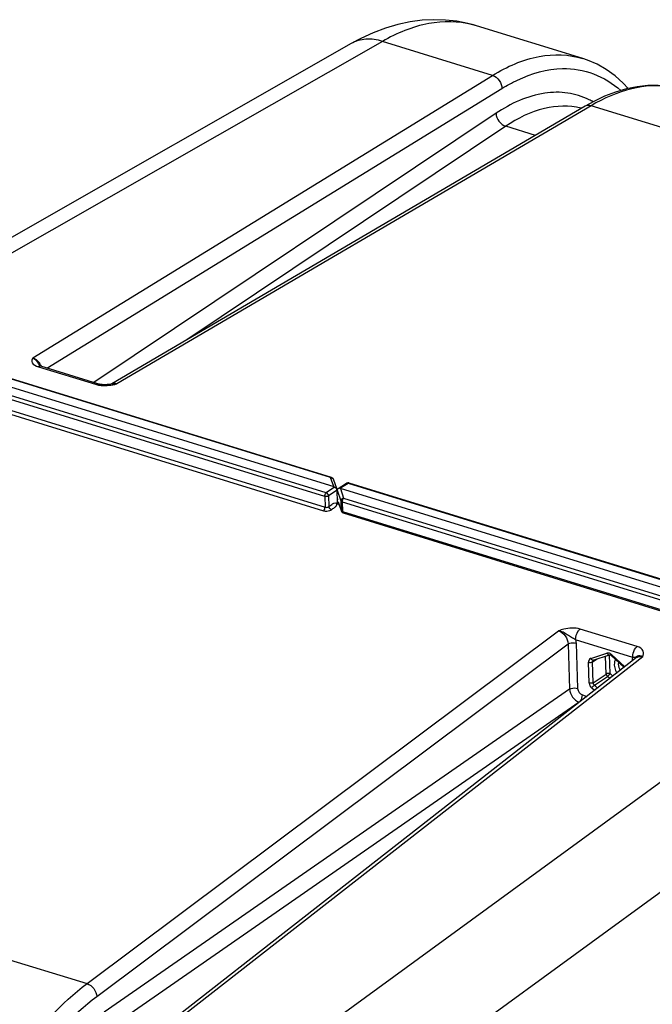
# Model space of a CAD drawing. Units: millimetres. Extents: x 0 to 594, y 0 to 420.
# Drawn here: x 327 to 341, y 86 to 107 of the extents above; entities that cross this region are included whole.
import ezdxf

# ---------------------------------------------------------------- set-up
doc = ezdxf.new("R2010")
doc.units = ezdxf.units.MM
doc.header["$LTSCALE"] = 32.67
doc.layers.get('0').update_dxf_attribs({"linetype": 'CONTINUOUS'})
doc.layers.add('SOLIDES', color=7, linetype='CONTINUOUS')

msp = doc.modelspace()

# ---------------------------------------------------------------- linework, layer by layer
at = {"color": 7, "linetype": 'CONTINUOUS'}
for p, q in [((339.772011, 106.403189), (337.445455, 107.119949)), ((334.704825, 106.729703), (323.752132, 100.479823)), ((334.273997, 97.238268), (323.346201, 100.604881)), ((323.138881, 100.483899), (334.325546, 97.037534)), ((334.395131, 96.976604), (334.314366, 97.199804)), ((334.407037, 96.701206), (334.398249, 96.960411)), ((334.419732, 97.000195), (334.602934, 97.114386)), ((345.653868, 93.547528), (334.467202, 96.993893)), ((334.654327, 97.121097), (345.852306, 93.671246)), ((334.404625, 96.772344), (334.392876, 96.67272)), ((334.410902, 96.667167), (334.392517, 96.672831)), ((334.407625, 96.683847), (334.392518, 96.67283)), ((334.41925, 96.694265), (334.489633, 96.499756)), ((334.502051, 96.491256), (334.503149, 96.495251)), ((334.530002, 96.461292), (345.365232, 93.123197))]:
    msp.add_line(p, q, dxfattribs=at)
at = {"color": 9, "linetype": 'CONTINUOUS'}
for p, q in [((335.386757, 106.778704), (324.13921, 100.360572)), ((334.254358, 97.234269), (323.326562, 100.600883)), ((334.124345, 96.825234), (322.926434, 100.275064)), ((334.158321, 96.904662), (322.960411, 100.354491)), ((323.308435, 99.834645), (334.099661, 96.510106)), ((323.34114, 99.913149), (334.132367, 96.58861)), ((334.325546, 97.037534), (334.254358, 97.234269)), ((334.337504, 97.02581), (334.158321, 96.904662)), ((334.398249, 96.960411), (334.210897, 96.833739)), ((334.398227, 96.961077), (334.479574, 96.72628)), ((334.45526, 97.005195), (334.634756, 97.117077)), ((334.467202, 96.993893), (334.53872, 96.787469)), ((334.634756, 97.117077), (345.832667, 93.667248)), ((334.124345, 96.825234), (334.132367, 96.58861)), ((334.210897, 96.833739), (334.218726, 96.602811)), ((334.479574, 96.72628), (334.486747, 96.514707)), ((334.53872, 96.787469), (345.466515, 93.420856)), ((334.416416, 96.709071), (334.486747, 96.514707)), ((334.504743, 96.708042), (334.511916, 96.496469)), ((334.504743, 96.708042), (345.432539, 93.341429)), ((334.511916, 96.496469), (345.347146, 93.158373)), ((333.490552, 84.758418), (345.081929, 93.210476)), ((334.675039, 83.218349), (346.226252, 91.641999))]:
    msp.add_line(p, q, dxfattribs=at)
at = {"color": 7, "linetype": 'CONTINUOUS'}
msp.add_lwpolyline([(337.448406, 107.119034), (337.259356, 107.170755), (337.017473, 107.21806), (336.768913, 107.245809), (336.514652, 107.253317), (336.255426, 107.239951), (335.992278, 107.205168), (335.726062, 107.148522), (335.456913, 107.069365), (335.185283, 106.967014), (334.912214, 106.841086), (334.704827, 106.7297)], dxfattribs=at)
at = {"color": 9, "linetype": 'CONTINUOUS'}
for centre, radius, start, end in [((336.85907, 105.216572), 1.991654, 72.8750217, 75.5979886), ((334.34746, 96.580566), 0.102679, 63.9714474, 66.2302276), ((334.53587, 96.516533), 0.049157, 182.1293934, 199.7735219), ((334.524387, 96.772076), 0.06698, 246.7927385, 252.9456834)]:
    msp.add_arc(centre, radius, start, end, dxfattribs=at)
at = {"color": 7, "linetype": 'CONTINUOUS'}
for centre, major_axis, ratio, start_param, end_param in [((334.73302, 95.859141), (-0.409768, 1.178433), 0.048501398, 6.123910083, 6.247576909), ((334.061604, 98.116967), (-0.408023, 1.123105), 0.050126207, 2.980049006, 3.103715832), ((334.488132, 96.687587), (0.068615, -0.034782), 0.599821637, -2.850023236, -2.569545362)]:
    msp.add_ellipse(centre, major_axis=major_axis, ratio=ratio, start_param=start_param, end_param=end_param, dxfattribs=at)
at = {"color": 9, "linetype": 'CONTINUOUS'}
for points, knots in [([(337.354442, 107.145638), (337.047049, 107.224575), (336.341239, 107.228082), (335.701217, 106.959447), (335.386758, 106.778704)], [0, 0, 0, 0, 0.466668798, 1, 1, 1, 1]), ([(335.386892, 106.778781), (335.271335, 106.815704), (335.034696, 106.851879), (334.801839, 106.785069), (334.704834, 106.729687)], [0, 0, 0, 0, 0.520625438, 1, 1, 1, 1]), ([(334.254358, 97.234269), (334.257427, 97.236252), (334.263737, 97.239216), (334.270877, 97.239206), (334.2739, 97.238302)], [0, 0, 0, 0, 0.536673844, 1, 1, 1, 1]), ([(334.654328, 97.1211), (334.651302, 97.122011), (334.644151, 97.122029), (334.63783, 97.119062), (334.634756, 97.117077)], [0, 0, 0, 0, 0.463356313, 1, 1, 1, 1]), ([(334.483695, 96.747978), (334.482255, 96.744506), (334.48009, 96.737367), (334.479458, 96.729923), (334.479574, 96.72628)], [0, 0, 0, 0, 0.507715082, 1, 1, 1, 1]), ([(334.479574, 96.72628), (334.480766, 96.722912), (334.486477, 96.71637), (334.493715, 96.712358), (334.497993, 96.710516)], [0, 0, 0, 0, 0.434102451, 1, 1, 1, 1]), ([(334.099661, 96.510106), (334.143408, 96.49662), (334.207858, 96.499574), (334.261795, 96.524953), (334.272572, 96.532813)], [0, 0, 0, 0, 0.774371427, 1, 1, 1, 1]), ([(334.218726, 96.602811), (334.233301, 96.613438), (334.269802, 96.637757), (334.318306, 96.684993), (334.370342, 96.682681), (334.388846, 96.674535)], [0, 0, 0, 0, 0.279713448, 0.68647174, 1, 1, 1, 1]), ([(334.338651, 96.580792), (334.355994, 96.593102), (334.389224, 96.615872), (334.394988, 96.656803), (334.392517, 96.672831)], [0, 0, 0, 0, 0.567374022, 1, 1, 1, 1]), ([(334.486747, 96.514707), (334.488047, 96.511034), (334.49355, 96.501179), (334.505526, 96.500146), (334.512022, 96.500279)], [0, 0, 0, 0, 0.374819477, 1, 1, 1, 1]), ([(334.526048, 96.463059), (334.52667, 96.462684), (334.527955, 96.46201), (334.529313, 96.461499), (334.530001, 96.461289)], [0, 0, 0, 0, 0.502549303, 1, 1, 1, 1]), ([(340.48479, 93.259352), (340.474542, 93.238822), (340.445203, 93.138788), (340.476466, 93.029304), (340.516484, 92.960475)], [0, 0, 0, 0, 0.22372292, 1, 1, 1, 1]), ([(340.552441, 93.197244), (340.549928, 93.183031), (340.545699, 93.120634), (340.564975, 93.05808), (340.587559, 93.015992)], [0, 0, 0, 0, 0.232060345, 1, 1, 1, 1])]:
    msp.add_open_spline(points, degree=3, knots=knots, dxfattribs=at)
for points in [[(334.254358, 97.234269), (334.27733, 97.236366), (334.30651, 97.221465), (334.314348, 97.199769)], [(334.602907, 97.114377), (334.611943, 97.120022), (334.624609, 97.120326), (334.634756, 97.117077)], [(334.124345, 96.825234), (334.123369, 96.854014), (334.13473, 96.888148), (334.158321, 96.904662)], [(334.210897, 96.833739), (334.186587, 96.817946), (334.152049, 96.816699), (334.124345, 96.825234)], [(334.210897, 96.833739), (334.209543, 96.863137), (334.186342, 96.89567), (334.158321, 96.904662)], [(334.53872, 96.787469), (334.516287, 96.784924), (334.492341, 96.768833), (334.483695, 96.747978)], [(334.53872, 96.787469), (334.515129, 96.770956), (334.503768, 96.736822), (334.504743, 96.708042)], [(334.099661, 96.510106), (334.122292, 96.527179), (334.133327, 96.560278), (334.132367, 96.58861)], [(334.132367, 96.58861), (334.160246, 96.580019), (334.196046, 96.584462), (334.218726, 96.602811)], [(334.272572, 96.532816), (334.244557, 96.541855), (334.22084, 96.573451), (334.218726, 96.602811)], [(334.272572, 96.532813), (334.294565, 96.548852), (334.316455, 96.565035), (334.338651, 96.580792)], [(334.511916, 96.496469), (334.512326, 96.484384), (334.515691, 96.469301), (334.526048, 96.463059)]]:
    msp.add_open_spline(points, degree=3, dxfattribs=at)
at = {"color": 7, "linetype": 'CONTINUOUS'}
for points in [[(334.314421, 97.199686), (334.308697, 97.216198), (334.291826, 97.239681), (334.275159, 97.234429)], [(334.395434, 96.976735), (334.389976, 96.993272), (334.373001, 97.004622), (334.357614, 97.012779)], [(334.398249, 96.960411), (334.397735, 96.975574), (334.407496, 96.992441), (334.420624, 97.000047)], [(334.420624, 97.000047), (334.430724, 97.005898), (334.448225, 97.014509), (334.45526, 97.005195)], [(334.654321, 97.121077), (334.637769, 97.126198), (334.617459, 97.123481), (334.602791, 97.114258)], [(334.52988, 96.460274), (334.516268, 96.462998), (334.499135, 96.477684), (334.502051, 96.491256)]]:
    msp.add_open_spline(points, degree=3, dxfattribs=at)
for points, knots in [([(334.341827, 97.021815), (334.340958, 97.022438), (334.339404, 97.023649), (334.338032, 97.025082), (334.337504, 97.02581)], [0, 0, 0, 0, 0.543342049, 1, 1, 1, 1]), ([(334.357614, 97.012779), (334.3547, 97.014324), (334.34933, 97.017136), (334.344075, 97.020201), (334.341827, 97.021815)], [0, 0, 0, 0, 0.543719224, 1, 1, 1, 1]), ([(334.398249, 96.960411), (334.398157, 96.963131), (334.397624, 96.968658), (334.396316, 96.974062), (334.395434, 96.976735)], [0, 0, 0, 0, 0.491612774, 1, 1, 1, 1])]:
    msp.add_open_spline(points, degree=3, knots=knots, dxfattribs=at)
at = {"layer": 'SOLIDES', "color": 9, "linetype": 'CONTINUOUS'}
for p, q in [((337.798357, 106.035861), (335.386757, 106.778704)), ((327.735636, 99.855378), (337.798357, 106.035861)), ((328.043015, 99.631268), (338.00356, 105.749015)), ((339.953186, 105.372006), (329.578617, 99.287596)), ((351.966666, 101.670918), (339.953186, 105.372006)), ((337.874516, 105.205235), (329.075058, 99.313319)), ((338.084812, 104.921539), (331.088043, 100.236662)), ((338.734811, 104.721289), (338.084812, 104.921539)), ((327.859555, 99.661187), (329.107863, 99.276611)), ((329.529998, 99.276032), (329.569977, 99.285475)), ((329.569977, 99.285475), (329.578617, 99.287596)), ((334.392955, 96.674981), (334.412879, 96.668843)), ((340.961426, 93.537469), (339.713118, 93.922045)), ((328.924124, 86.165095), (339.243295, 93.88359)), ((329.141449, 85.886377), (339.450082, 93.596989)), ((339.450082, 93.596989), (339.483695, 92.605508)), ((340.863309, 93.301958), (339.615002, 93.686533)), ((339.624156, 93.614638), (339.657769, 92.623156)), ((341.086276, 93.315808), (331.078953, 85.50124)), ((339.944955, 93.277505), (340.29981, 93.394143)), ((339.984053, 93.205843), (340.086369, 93.270757)), ((340.28473, 92.938788), (340.271414, 93.33158)), ((340.371282, 92.947293), (340.357313, 93.359343)), ((340.397693, 93.356394), (340.401212, 93.362903)), ((340.401212, 93.362903), (340.691055, 93.096763)), ((340.947307, 93.296865), (340.94777, 93.297223)), ((339.912984, 92.740647), (339.897501, 93.197338)), ((339.999536, 92.749152), (339.984053, 93.205843)), ((340.000259, 93.242329), (340.00047, 93.242465)), ((339.999536, 92.749152), (340.28473, 92.938788)), ((340.02651, 92.693448), (340.311704, 92.883085)), ((340.360289, 92.838473), (340.311704, 92.883085)), ((340.430275, 92.893124), (340.371282, 92.947293)), ((340.02457, 92.576315), (339.966932, 92.62924)), ((340.094556, 92.630966), (340.02651, 92.693448)), ((339.483695, 92.605508), (329.301185, 85.539582)), ((339.76293, 92.481283), (339.863281, 92.450367)), ((339.694978, 92.322428), (329.513435, 85.257173)), ((316.910644, 89.866183), (328.924124, 86.165095))]:
    msp.add_line(p, q, dxfattribs=at)
at = {"layer": 'SOLIDES', "color": 7, "linetype": 'CONTINUOUS'}
for p, q in [((339.771689, 106.403288), (339.772073, 106.403169)), ((339.826565, 105.361574), (329.463968, 99.284186)), ((340.010308, 105.46308), (339.826558, 105.36157)), ((329.475214, 99.286437), (329.47541, 99.286479)), ((334.407037, 96.701206), (334.404625, 96.772344)), ((334.409411, 96.678746), (334.412879, 96.668843)), ((334.416416, 96.709071), (334.416098, 96.648264)), ((340.946889, 93.29654), (330.940215, 85.48248)), ((340.000959, 93.242684), (340.355814, 93.359322)), ((340.355715, 93.359289), (340.355814, 93.359322)), ((340.395428, 93.34142), (340.675285, 93.084448)), ((340.000254, 93.242326), (340.000661, 93.242569)), ((340.000661, 93.242569), (340.001111, 93.242734))]:
    msp.add_line(p, q, dxfattribs=at)
for points in [[(340.764817, 105.746557), (340.65857, 105.861812), (340.476789, 106.024197), (340.284546, 106.163291), (340.082704, 106.278518), (339.872102, 106.369455), (339.771674, 106.403292)], [(341.987694, 105.720583), (341.85729, 105.756447), (341.641189, 105.796946), (341.418735, 105.815611), (341.19139, 105.812124), (340.960105, 105.786431), (340.725514, 105.738532), (340.48854, 105.668553), (340.249932, 105.576675), (340.010308, 105.46308)], [(329.162956, 99.286239), (327.912476, 99.671495), (327.898456, 99.676404), (327.888065, 99.680823), (327.881222, 99.684328), (327.877645, 99.686512), (327.877294, 99.686754)], [(329.213747, 99.274663), (329.193975, 99.278333), (329.176249, 99.282472), (329.162942, 99.286239)], [(329.417122, 99.275795), (329.388885, 99.272081), (329.361789, 99.269525), (329.335002, 99.267979), (329.308528, 99.267454), (329.283188, 99.267927), (329.258762, 99.269334), (329.235394, 99.271621), (329.213747, 99.274663)], [(329.475377, 99.286463), (329.446473, 99.280693), (329.417122, 99.275795)], [(340.355715, 93.359289), (340.357907, 93.359682), (340.362081, 93.359514)], [(340.362081, 93.359514), (340.368305, 93.358101), (340.376036, 93.354975), (340.384533, 93.35004), (340.39319, 93.343415), (340.395408, 93.341439)]]:
    msp.add_lwpolyline(points, dxfattribs=at)
at = {"layer": 'SOLIDES', "color": 9, "linetype": 'CONTINUOUS'}
for centre, radius, start, end in [((339.186821, 104.034613), 1.635695, 60.3246604, 63.8360802), ((339.367848, 103.865211), 1.496076, 75.4445517, 75.9017824), ((327.592587, 99.529019), 0.361538, 33.0451024, 36.8817998), ((326.38814, 98.9693), 1.657896, 25.1975422, 25.4791399), ((327.596047, 99.531223), 0.357437, 29.1257531, 33.0513035), ((327.606467, 99.536906), 0.345568, 22.1586854, 29.143679), ((329.304387, 100.019083), 0.769475, 262.2358111, 267.8091928), ((329.308641, 100.121698), 0.872178, 267.7876001, 273.6497021), ((329.528558, 99.018248), 0.27396, 79.4714593, 83.1917409), ((339.965048, 93.216392), 0.064332, 108.1994254, 114.1564201), ((340.320721, 93.330467), 0.067022, 104.3184523, 108.1801325), ((340.872109, 89.259416), 4.042551, 89.9671581, 90.1247159), ((341.219013, 93.246656), 0.360297, 180.0833414, 181.9400859)]:
    msp.add_arc(centre, radius, start, end, dxfattribs=at)
at = {"layer": 'SOLIDES', "color": 7, "linetype": 'CONTINUOUS'}
msp.add_ellipse((334.413229, 96.657851), major_axis=(-0.00202, 0.013669), ratio=0.149008248, start_param=-2.369902805, end_param=-0.658943176, dxfattribs=at)
at = {"layer": 'SOLIDES', "color": 9, "linetype": 'CONTINUOUS'}
for points, knots in [([(337.798357, 106.035861), (338.11145, 106.227901), (338.751716, 106.515358), (339.468226, 106.496722), (339.771688, 106.403288)], [0, 0, 0, 0, 0.53634215, 1, 1, 1, 1]), ([(338.00356, 105.749015), (338.112963, 105.816209), (338.52268, 106.041254), (338.990746, 106.175806), (339.330516, 106.182453)], [0, 0, 0, 0, 0.274206273, 1, 1, 1, 1]), ([(339.330516, 106.182453), (339.559098, 106.186925), (340.028244, 106.11097), (340.429028, 105.857536), (340.603388, 105.702634)], [0, 0, 0, 0, 0.495015756, 1, 1, 1, 1]), ([(341.690817, 105.787677), (341.411097, 105.828479), (340.791231, 105.783596), (340.2305, 105.534697), (339.953186, 105.372006)], [0, 0, 0, 0, 0.467862592, 1, 1, 1, 1]), ([(339.908066, 105.502709), (339.762246, 105.574321), (339.440869, 105.674509), (338.717041, 105.664426), (338.193815, 105.419028), (337.874516, 105.205235)], [0, 0, 0, 0, 0.22742477, 0.462061311, 1, 1, 1, 1]), ([(339.732269, 105.316225), (339.474404, 105.380988), (338.87059, 105.361629), (338.343586, 105.095088), (338.084812, 104.921539)], [0, 0, 0, 0, 0.460422601, 1, 1, 1, 1]), ([(327.735636, 99.855378), (327.727452, 99.838602), (327.711434, 99.804309), (327.72868, 99.709277), (327.808621, 99.676882), (327.859555, 99.661187)], [0, 0, 0, 0, 0.207494668, 0.40753466, 1, 1, 1, 1]), ([(327.735636, 99.855377), (327.751692, 99.848419), (327.816847, 99.805121), (327.859143, 99.736301), (327.884792, 99.682498)], [0, 0, 0, 0, 0.226952341, 1, 1, 1, 1]), ([(339.713118, 93.922045), (339.598904, 93.957213), (339.429666, 93.945242), (339.280023, 93.896245), (339.243295, 93.88359)], [0, 0, 0, 0, 0.754679423, 1, 1, 1, 1]), ([(339.615001, 93.686533), (339.612718, 93.753893), (339.639851, 93.844748), (339.697771, 93.910467), (339.713118, 93.922045)], [0, 0, 0, 0, 0.77806779, 1, 1, 1, 1]), ([(339.615002, 93.686533), (339.58497, 93.705084), (339.52027, 93.735175), (339.407301, 93.817742), (339.312067, 93.872261), (339.243295, 93.883589)], [0, 0, 0, 0, 0.25117686, 0.504053887, 1, 1, 1, 1]), ([(339.450082, 93.596989), (339.460952, 93.604239), (339.516152, 93.627095), (339.58006, 93.628223), (339.624156, 93.614638)], [0, 0, 0, 0, 0.22067715, 1, 1, 1, 1]), ([(340.863953, 93.33088), (340.865476, 93.35141), (340.878892, 93.426905), (340.916254, 93.503392), (340.961426, 93.537469)], [0, 0, 0, 0, 0.266760262, 1, 1, 1, 1]), ([(341.086276, 93.315808), (341.101578, 93.354771), (341.121822, 93.467151), (341.013936, 93.521302), (340.961426, 93.537469)], [0, 0, 0, 0, 0.4324234, 1, 1, 1, 1]), ([(340.395403, 93.341433), (340.394064, 93.342685), (340.39405, 93.348876), (340.396221, 93.353349), (340.397693, 93.356394)], [0, 0, 0, 0, 0.351393294, 1, 1, 1, 1]), ([(340.863309, 93.301958), (340.863149, 93.306692), (340.863111, 93.316345), (340.86359, 93.325985), (340.863953, 93.33088)], [0, 0, 0, 0, 0.491105964, 1, 1, 1, 1]), ([(341.086277, 93.315806), (341.065393, 93.325447), (341.0257, 93.339847), (340.968274, 93.331718), (340.925909, 93.30228), (340.892126, 93.301973), (340.874426, 93.301967)], [0, 0, 0, 0, 0.313767436, 0.559718599, 0.758549771, 1, 1, 1, 1]), ([(340.947778, 93.297224), (340.97519, 93.318301), (341.027484, 93.330196), (341.073863, 93.319715), (341.086276, 93.315808)], [0, 0, 0, 0, 0.726556916, 1, 1, 1, 1]), ([(339.483695, 92.605508), (339.494565, 92.612758), (339.549764, 92.635614), (339.613672, 92.636741), (339.657769, 92.623156)], [0, 0, 0, 0, 0.220677155, 1, 1, 1, 1]), ([(339.694978, 92.322428), (339.705536, 92.329819), (339.74581, 92.373637), (339.764483, 92.435461), (339.76293, 92.481283)], [0, 0, 0, 0, 0.219430281, 1, 1, 1, 1]), ([(325.304282, 77.53653), (325.276553, 78.354507), (325.442049, 80.046379), (326.178176, 82.458408), (327.318001, 84.580954), (328.358249, 85.7417), (328.924124, 86.165095)], [0, 0, 0, 0, 0.254697317, 0.523790439, 0.780066269, 1, 1, 1, 1]), ([(325.652429, 77.571826), (325.62571, 78.360055), (325.785233, 79.990403), (326.494771, 82.314688), (327.593414, 84.359991), (328.596053, 85.478429), (329.141449, 85.886377)], [0, 0, 0, 0, 0.254690819, 0.523778493, 0.780055119, 1, 1, 1, 1])]:
    msp.add_open_spline(points, degree=3, knots=knots, dxfattribs=at)
for points in [[(337.798357, 106.035861), (337.911058, 106.002399), (338.00354, 105.866577), (338.00356, 105.749015)], [(339.953186, 105.372006), (339.912746, 105.38458), (339.863105, 105.382981), (339.826568, 105.361569)], [(337.874516, 105.205235), (337.877163, 105.087551), (337.971954, 104.954979), (338.084819, 104.921544)], [(327.881773, 99.746002), (327.845255, 99.79467), (327.793691, 99.837163), (327.735636, 99.855378)], [(327.914643, 99.670824), (327.896812, 99.67626), (327.875597, 99.670682), (327.859555, 99.661187)], [(329.162945, 99.286249), (329.145115, 99.291683), (329.123903, 99.286105), (329.107863, 99.276611)], [(329.107863, 99.276611), (329.138029, 99.267317), (329.169163, 99.260966), (329.200433, 99.256662)], [(329.364161, 99.251289), (329.419941, 99.254804), (329.475468, 99.263775), (329.529998, 99.276032)], [(329.578617, 99.287596), (329.541389, 99.299011), (329.496846, 99.299784), (329.461908, 99.282593)], [(329.4754, 99.286475), (329.503342, 99.292447), (329.532663, 99.293661), (329.561035, 99.290276)], [(339.243296, 93.88359), (339.355928, 93.849068), (339.448151, 93.714778), (339.450082, 93.596989)], [(339.615002, 93.686533), (339.620135, 93.662926), (339.623337, 93.638782), (339.624156, 93.614638)], [(339.938721, 93.27509), (339.911956, 93.263084), (339.896508, 93.226655), (339.897501, 93.197338)], [(340.000952, 93.242705), (339.980053, 93.235909), (339.954533, 93.257726), (339.944955, 93.277505)], [(340.29981, 93.394143), (340.309379, 93.374384), (340.334806, 93.352594), (340.355708, 93.35931)], [(340.338015, 93.39627), (340.326897, 93.398253), (340.315088, 93.398202), (340.304146, 93.395407)], [(340.401212, 93.362903), (340.383665, 93.379014), (340.361467, 93.392088), (340.338015, 93.39627)], [(340.858717, 93.246132), (340.858691, 93.264803), (340.860133, 93.283558), (340.863309, 93.301958)], [(339.897501, 93.197338), (339.925206, 93.188803), (339.959744, 93.190049), (339.984053, 93.205843)], [(339.984053, 93.205843), (339.983591, 93.217159), (339.989766, 93.238381), (340.000708, 93.235458)], [(340.371282, 92.947293), (340.343577, 92.955829), (340.30904, 92.954582), (340.28473, 92.938788)], [(340.28473, 92.938788), (340.285441, 92.921407), (340.293276, 92.896763), (340.310325, 92.893308)], [(340.311704, 92.883085), (340.3358, 92.899574), (340.35641, 92.922168), (340.371282, 92.947293)], [(339.999536, 92.749152), (339.975226, 92.733358), (339.940689, 92.732111), (339.912984, 92.740647)], [(339.912984, 92.740647), (339.914388, 92.69941), (339.936541, 92.657147), (339.966932, 92.62924)], [(339.966932, 92.62924), (339.981805, 92.654365), (340.002415, 92.676959), (340.02651, 92.693448)], [(340.02651, 92.693448), (340.014781, 92.704064), (339.998429, 92.726268), (340.009362, 92.737702)], [(339.483695, 92.605508), (339.488381, 92.487856), (339.582502, 92.357257), (339.694978, 92.322428)], [(339.657769, 92.623156), (339.659761, 92.564324), (339.706673, 92.498614), (339.76293, 92.481283)], [(328.924124, 86.165095), (329.036607, 86.130067), (329.133186, 86.003897), (329.141449, 85.886377)]]:
    msp.add_open_spline(points, degree=3, dxfattribs=at)

doc.saveas('drawing.dxf')
